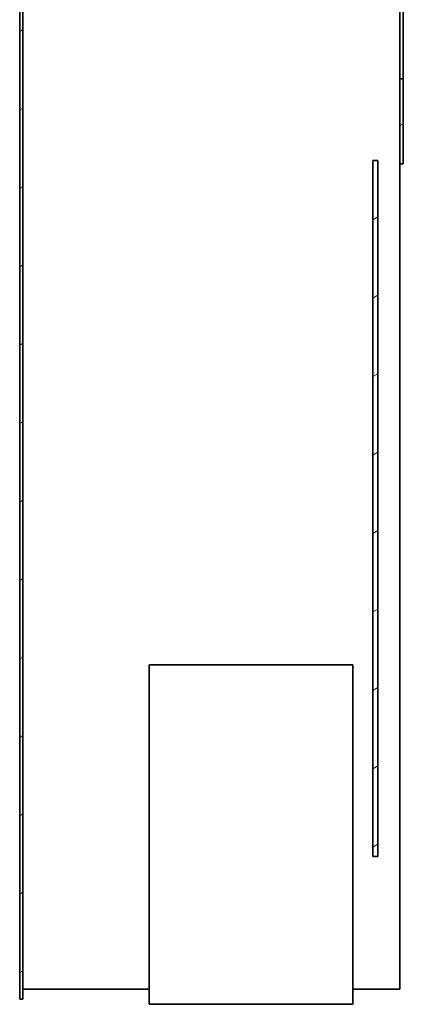
# Model space of a CAD drawing. Extents: x 0 to 420, y 0 to 297.
# Drawn here: x 334 to 362, y 64 to 136 of the extents above; entities that cross this region are included whole.
import ezdxf

# ---------------------------------------------------------------- set-up
doc = ezdxf.new("R2010")
doc.units = 0

msp = doc.modelspace()

# ---------------------------------------------------------------- linework, layer by layer
at = {"color": 7, "lineweight": 35}
for p, q in [((334.084, 257.525), (334.084, 64.275)), ((334.322, 257.275), (334.322, 64.275)), ((362.072, 132.025), (362.072, 257.025)), ((362.322, 257.025), (362.322, 132.025)), ((362.072, 125.775), (362.072, 132.025)), ((362.322, 132.025), (362.072, 132.025)), ((362.322, 125.775), (362.322, 132.025)), ((360.447, 126.025), (360.072, 126.025)), ((360.072, 74.775), (360.072, 126.025)), ((360.447, 74.775), (360.447, 126.025)), ((362.322, 125.775), (362.072, 125.775)), ((362.072, 65.025), (362.072, 125.775)), ((343.609, 63.9), (343.609, 88.9)), ((358.609, 88.9), (343.609, 88.9)), ((358.609, 88.9), (358.609, 63.9)), ((360.447, 74.775), (360.072, 74.775)), ((334.322, 65.025), (343.609, 65.025)), ((358.609, 65.025), (362.072, 65.025)), ((334.322, 64.275), (334.084, 64.275)), ((343.609, 63.9), (358.609, 63.9))]:
    msp.add_line(p, q, dxfattribs=at)
at = {"color": 7, "lineweight": 13}
for p, q in [((334.084, 135.514), (334.322, 135.651)), ((334.084, 129.74), (334.322, 129.878)), ((362.072, 128.579), (362.322, 128.723)), ((334.084, 123.967), (334.322, 124.104)), ((360.072, 121.65), (360.447, 121.867)), ((334.084, 118.193), (334.322, 118.331)), ((360.072, 115.877), (360.447, 116.093)), ((334.084, 112.42), (334.322, 112.557)), ((360.072, 110.103), (360.447, 110.32)), ((334.084, 106.646), (334.322, 106.784)), ((360.072, 104.33), (360.447, 104.546)), ((334.084, 100.873), (334.322, 101.01)), ((360.072, 98.556), (360.447, 98.773)), ((334.084, 95.099), (334.322, 95.237)), ((360.072, 92.783), (360.447, 92.999)), ((334.084, 89.326), (334.322, 89.463)), ((360.072, 87.009), (360.447, 87.226)), ((334.084, 83.552), (334.322, 83.69)), ((360.072, 81.236), (360.447, 81.452)), ((334.084, 77.779), (334.322, 77.916)), ((360.072, 75.462), (360.447, 75.679)), ((334.084, 72.005), (334.322, 72.143)), ((334.084, 66.232), (334.322, 66.369))]:
    msp.add_line(p, q, dxfattribs=at)

doc.saveas('drawing.dxf')
